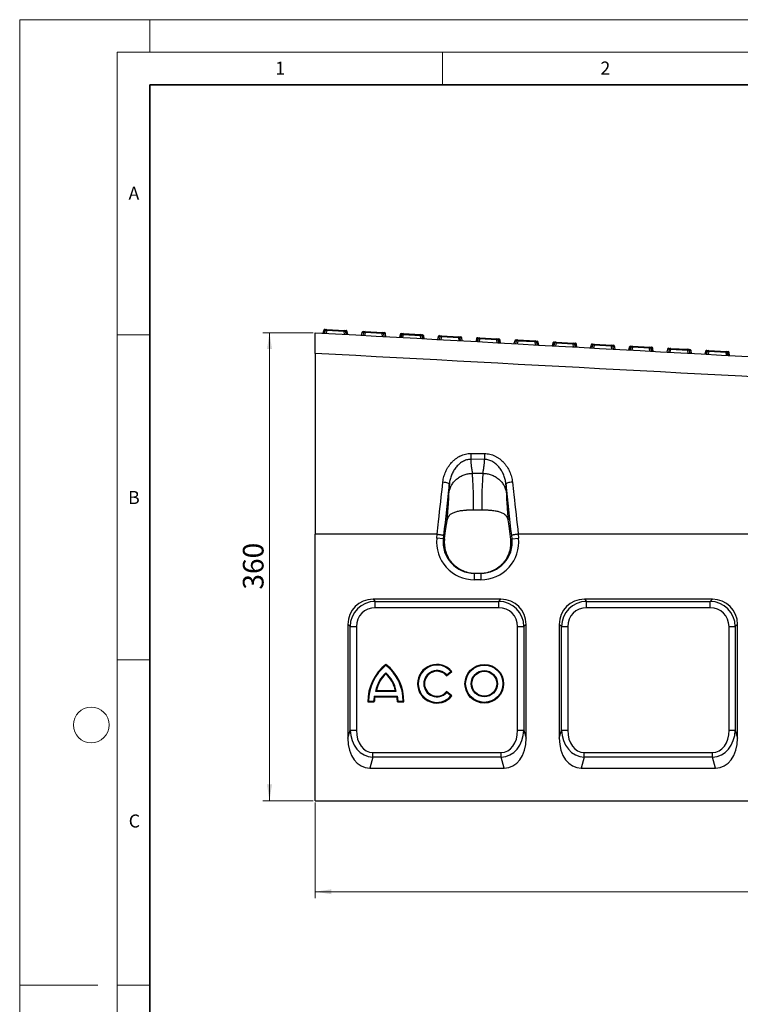
# Model space of a CAD drawing. Units: millimetres. Extents: x 0 to 420, y 0 to 297.
# Drawn here: x 0 to 111, y 146 to 297 of the extents above; entities that cross this region are included whole.
import ezdxf

# ---------------------------------------------------------------- set-up
doc = ezdxf.new("R2010")
doc.units = ezdxf.units.MM
doc.styles.add('SLDTEXTSTYLE0', font='TXT', dxfattribs={"width": 0.605})
doc.dimstyles.new('SLDDIMSTYLE0', dxfattribs={"dimtxt": 3.081982, "dimasz": 2.5, "dimexe": 0, "dimexo": 0.0625, "dimgap": 0.770496, "dimtad": 1, "dimlfac": 5, "dimrnd": 1e-09, "dimzin": 12, "dimdsep": 46, "dimtxsty": 'SLDTEXTSTYLE0', "dimsah": 1, "dimcen": 0.09, "dimadec": 0, "dimazin": 3, "dimtfac": 1, "dimtofl": 0, "dimtmove": 0, "dimatfit": 3, "dimfxl": 1, "dimfrac": 2, "dimtolj": 1, "dimtzin": 12, "dimarcsym": 0})

# ---------------------------------------------------------------- blocks, each defined once
blk = doc.blocks.new('_D')
at = {"color": 7, "linetype": 'Continuous', "lineweight": 0}
for p, q in [((45.4, 176.55), (45.4, 161.85)), ((245.4, 176.55), (245.4, 161.85)), ((45.4, 162.85), (245.4, 162.85))]:
    blk.add_line(p, q, dxfattribs=at)
at = {"color": 7, "linetype": 'Continuous', "lineweight": 18}
for points in [[(45.4, 162.85), (47.9, 162.47), (47.9, 163.22)], [(245.4, 162.85), (242.9, 163.22), (242.9, 162.47)]]:
    blk.add_solid(points, dxfattribs=at)
at = {"color": 7, "linetype": 'Continuous', "lineweight": 18, "insert": (140.7, 166.94), "char_height": 3.175, "attachment_point": 1, "style": 'SLDTEXTSTYLE0'}
blk.add_mtext('1000', dxfattribs=at)
blk = doc.blocks.new('_D_2')
at = {"color": 7, "linetype": 'Continuous', "lineweight": 0}
for p, q in [((45.1, 248.85), (37.4, 248.85)), ((38.4, 176.85), (38.4, 248.85)), ((45.1, 176.85), (37.4, 176.85))]:
    blk.add_line(p, q, dxfattribs=at)
at = {"color": 7, "linetype": 'Continuous', "lineweight": 18}
for points in [[(38.4, 248.85), (38.03, 246.35), (38.78, 246.35)], [(38.4, 176.85), (38.78, 179.35), (38.03, 179.35)]]:
    blk.add_solid(points, dxfattribs=at)
at = {"color": 7, "linetype": 'Continuous', "lineweight": 18, "insert": (34.31, 209.32), "char_height": 3.175, "attachment_point": 1, "rotation": 90, "style": 'SLDTEXTSTYLE0'}
blk.add_mtext('360', dxfattribs=at)

msp = doc.modelspace()

# ---------------------------------------------------------------- linework, layer by layer
at = {"color": 7, "linetype": 'Continuous', "lineweight": 18}
for p, q in [((0, 0), (0, 297)), ((0, 297), (420, 297)), ((20, 292), (20, 297)), ((15, 292), (415, 292)), ((15, 292), (15, 5)), ((65, 292), (65, 287)), ((15, 248.5), (20, 248.5)), ((15, 198.5), (20, 198.5)), ((12, 148.5), (0, 148.5)), ((15, 148.5), (20, 148.5))]:
    msp.add_line(p, q, dxfattribs=at)
at = {"color": 7, "linetype": 'Continuous', "lineweight": 35}
for p, q in [((20, 287), (20, 10)), ((410, 287), (20, 287))]:
    msp.add_line(p, q, dxfattribs=at)
at = {"color": 7, "linetype": 'Continuous', "lineweight": 25}
for p, q in [((46.7371, 249.2141), (46.6217, 248.7792)), ((46.8167, 249.2038), (46.7029, 248.7747)), ((47.0288, 249.1921), (46.8167, 249.2038)), ((46.9284, 248.7623), (47.0288, 249.1921)), ((46.9414, 249.3625), (47.2346, 249.3464)), ((47.2255, 249.1813), (47.1251, 248.7515)), ((47.2255, 249.1813), (47.2346, 249.3464)), ((49.8743, 249.0356), (47.2255, 249.1813)), ((47.2346, 249.3464), (49.8833, 249.2007)), ((49.8743, 249.0356), (49.8833, 249.2007)), ((49.9269, 248.5974), (49.8743, 249.0356)), ((49.8833, 249.2007), (50.1765, 249.1845)), ((50.0709, 249.0248), (50.1236, 248.5865)), ((50.283, 249.0132), (50.0709, 249.0248)), ((50.3491, 248.5741), (50.283, 249.0132)), ((50.4303, 248.5697), (50.3633, 249.0146)), ((52.6083, 248.8912), (52.4929, 248.4562)), ((52.6164, 248.8848), (52.5026, 248.4557)), ((52.9, 248.8692), (52.6164, 248.8848)), ((52.7996, 248.4394), (52.9, 248.8692)), ((52.8125, 249.0396), (53.1057, 249.0234)), ((53.0966, 248.8584), (52.9962, 248.4286)), ((53.0966, 248.8584), (53.1057, 249.0234)), ((55.7454, 248.7127), (53.0966, 248.8584)), ((53.1057, 249.0234), (55.7545, 248.8778)), ((55.7454, 248.7127), (55.7545, 248.8778)), ((55.7981, 248.2745), (55.7454, 248.7127)), ((55.7545, 248.8778), (56.0476, 248.8616)), ((55.9421, 248.7019), (55.9947, 248.2636)), ((56.2256, 248.6863), (55.9421, 248.7019)), ((56.2917, 248.2473), (56.2256, 248.6863)), ((56.3014, 248.2468), (56.2344, 248.6917)), ((58.4794, 248.5682), (58.364, 248.1333)), ((58.559, 248.558), (58.4451, 248.1289)), ((58.7711, 248.5463), (58.559, 248.558)), ((58.6707, 248.1165), (58.7711, 248.5463)), ((58.6837, 248.7167), (58.9768, 248.7005)), ((58.9678, 248.5355), (58.8673, 248.1056)), ((58.9678, 248.5355), (58.9768, 248.7005)), ((61.6165, 248.3898), (58.9678, 248.5355)), ((58.9768, 248.7005), (61.6256, 248.5548)), ((61.6165, 248.3898), (61.6256, 248.5548)), ((61.6256, 248.5548), (61.9188, 248.5387)), ((61.6692, 247.9515), (61.6165, 248.3898)), ((61.8132, 248.379), (61.8658, 247.9407)), ((62.0253, 248.3673), (61.8132, 248.379)), ((62.0914, 247.9283), (62.0253, 248.3673)), ((62.1725, 247.9239), (62.1055, 248.3688)), ((64.3505, 248.2453), (64.2351, 247.8104)), ((64.3587, 248.239), (64.2448, 247.8099)), ((64.6422, 248.2234), (64.3587, 248.239)), ((64.5418, 247.7935), (64.6422, 248.2234)), ((64.5548, 248.3937), (64.848, 248.3776)), ((64.8389, 248.2126), (64.7385, 247.7827)), ((64.8389, 248.2126), (64.848, 248.3776)), ((67.4876, 248.0669), (64.8389, 248.2126)), ((64.848, 248.3776), (67.4967, 248.2319)), ((67.4876, 248.0669), (67.4967, 248.2319)), ((67.5403, 247.6286), (67.4876, 248.0669)), ((67.4967, 248.2319), (67.7899, 248.2158)), ((67.6843, 248.0561), (67.737, 247.6178)), ((67.9678, 248.0405), (67.6843, 248.0561)), ((68.0339, 247.6015), (67.9678, 248.0405)), ((68.0437, 247.6009), (67.9767, 248.0459)), ((70.2216, 247.9224), (70.1062, 247.4875)), ((70.3013, 247.9122), (70.1874, 247.483)), ((70.5133, 247.9005), (70.3013, 247.9122)), ((70.4129, 247.4706), (70.5133, 247.9005)), ((70.4259, 248.0708), (70.7191, 248.0547)), ((70.71, 247.8897), (70.6096, 247.4598)), ((70.71, 247.8897), (70.7191, 248.0547)), ((73.3588, 247.744), (70.71, 247.8897)), ((70.7191, 248.0547), (73.3678, 247.909)), ((73.3588, 247.744), (73.3678, 247.909)), ((73.4114, 247.3057), (73.3588, 247.744)), ((73.3678, 247.909), (73.661, 247.8929)), ((73.5554, 247.7332), (73.6081, 247.2949)), ((73.7675, 247.7215), (73.5554, 247.7332)), ((73.8336, 247.2825), (73.7675, 247.7215)), ((73.9148, 247.278), (73.8478, 247.723)), ((76.0928, 247.5995), (75.9774, 247.1646)), ((76.1009, 247.5932), (75.9871, 247.1641)), ((76.3845, 247.5776), (76.1009, 247.5932)), ((76.2841, 247.1477), (76.3845, 247.5776)), ((76.2971, 247.7479), (76.5902, 247.7318)), ((76.5811, 247.5668), (76.4807, 247.1369)), ((76.5811, 247.5668), (76.5902, 247.7318)), ((79.2299, 247.4211), (76.5811, 247.5668)), ((76.5902, 247.7318), (79.239, 247.5861)), ((79.2299, 247.4211), (79.239, 247.5861)), ((79.2826, 246.9828), (79.2299, 247.4211)), ((79.239, 247.5861), (79.5321, 247.57)), ((79.4266, 247.4103), (79.4792, 246.972)), ((79.7101, 247.3947), (79.4266, 247.4103)), ((79.7762, 246.9557), (79.7101, 247.3947)), ((79.7859, 246.9551), (79.7189, 247.4001)), ((81.9639, 247.2766), (81.8485, 246.8417)), ((82.0435, 247.2663), (81.9297, 246.8372)), ((82.2556, 247.2547), (82.0435, 247.2663)), ((82.1552, 246.8248), (82.2556, 247.2547)), ((82.1682, 247.425), (82.4613, 247.4089)), ((82.4523, 247.2439), (82.3518, 246.814)), ((82.4523, 247.2439), (82.4613, 247.4089)), ((85.101, 247.0982), (82.4523, 247.2439)), ((82.4613, 247.4089), (85.1101, 247.2632)), ((85.101, 247.0982), (85.1101, 247.2632)), ((85.1537, 246.6599), (85.101, 247.0982)), ((85.1101, 247.2632), (85.4033, 247.2471)), ((85.2977, 247.0874), (85.3504, 246.6491)), ((85.5098, 247.0757), (85.2977, 247.0874)), ((85.5759, 246.6367), (85.5098, 247.0757)), ((85.657, 246.6322), (85.59, 247.0772)), ((87.835, 246.9537), (87.7196, 246.5188)), ((87.8432, 246.9474), (87.7293, 246.5182)), ((88.1267, 246.9318), (87.8432, 246.9474)), ((88.0263, 246.5019), (88.1267, 246.9318)), ((88.0393, 247.1021), (88.3325, 247.086)), ((88.3234, 246.9209), (88.223, 246.4911)), ((88.3234, 246.9209), (88.3325, 247.086)), ((90.9722, 246.7753), (88.3234, 246.9209)), ((88.3325, 247.086), (90.9812, 246.9403)), ((90.9722, 246.7753), (90.9812, 246.9403)), ((90.9812, 246.9403), (91.2744, 246.9242)), ((45.4007, 245.6566), (45.4007, 217.8463)), ((91.0248, 246.337), (90.9722, 246.7753)), ((91.1688, 246.7644), (91.2215, 246.3262)), ((91.4524, 246.7489), (91.1688, 246.7644)), ((91.5185, 246.3098), (91.4524, 246.7489)), ((91.5282, 246.3093), (91.4612, 246.7542)), ((93.7061, 246.6308), (93.5907, 246.1959)), ((93.7858, 246.6205), (93.6719, 246.1914)), ((93.9979, 246.6089), (93.7858, 246.6205)), ((93.8974, 246.179), (93.9979, 246.6089)), ((93.9104, 246.7792), (94.2036, 246.7631)), ((94.1945, 246.598), (94.0941, 246.1682)), ((94.1945, 246.598), (94.2036, 246.7631)), ((96.8433, 246.4524), (94.1945, 246.598)), ((94.2036, 246.7631), (96.8524, 246.6174)), ((96.8433, 246.4524), (96.8524, 246.6174)), ((96.8959, 246.0141), (96.8433, 246.4524)), ((96.8524, 246.6174), (97.1455, 246.6013)), ((97.0399, 246.4415), (97.0926, 246.0033)), ((97.252, 246.4299), (97.0399, 246.4415)), ((97.3181, 245.9908), (97.252, 246.4299)), ((97.3993, 245.9864), (97.3323, 246.4313)), ((99.5773, 246.3079), (99.4619, 245.8729)), ((99.5854, 246.3015), (99.4716, 245.8724)), ((99.869, 246.2859), (99.5854, 246.3015)), ((99.7686, 245.8561), (99.869, 246.2859)), ((99.7816, 246.4563), (100.0747, 246.4401)), ((100.0656, 246.2751), (99.9652, 245.8453)), ((100.0656, 246.2751), (100.0747, 246.4401)), ((102.7144, 246.1294), (100.0656, 246.2751)), ((100.0747, 246.4401), (102.7235, 246.2945)), ((102.7144, 246.1294), (102.7235, 246.2945)), ((102.7671, 245.6912), (102.7144, 246.1294)), ((102.7235, 246.2945), (103.0166, 246.2783)), ((102.9111, 246.1186), (102.9637, 245.6803)), ((103.1946, 246.103), (102.9111, 246.1186)), ((103.2607, 245.664), (103.1946, 246.103)), ((103.2704, 245.6635), (103.2034, 246.1084)), ((105.4484, 245.9849), (105.333, 245.55)), ((105.528, 245.9747), (105.4142, 245.5456)), ((105.7401, 245.963), (105.528, 245.9747)), ((105.6397, 245.5332), (105.7401, 245.963)), ((105.6527, 246.1334), (105.9458, 246.1172)), ((105.9368, 245.9522), (105.8364, 245.5223)), ((105.9368, 245.9522), (105.9458, 246.1172)), ((108.5855, 245.8065), (105.9368, 245.9522)), ((105.9458, 246.1172), (108.5946, 245.9716)), ((108.5855, 245.8065), (108.5946, 245.9716)), ((108.6382, 245.3682), (108.5855, 245.8065)), ((108.5946, 245.9716), (108.8878, 245.9554)), ((108.7822, 245.7957), (108.8349, 245.3574)), ((108.9943, 245.784), (108.7822, 245.7957)), ((109.0604, 245.345), (108.9943, 245.784)), ((109.1415, 245.3406), (109.0746, 245.7855)), ((69.3587, 230.2638), (71.4536, 230.2566)), ((71.449, 229.3589), (69.3556, 229.3677)), ((71.2337, 227.1948), (69.5678, 227.1948)), ((71.1203, 221.5489), (69.6814, 221.5513)), ((64.1622, 217.8463), (45.4007, 217.8463)), ((45.4007, 176.8463), (45.4007, 217.8463)), ((64.1179, 217.2522), (64.1802, 217.8453)), ((65.1118, 217.1477), (64.1179, 217.2522)), ((65.1654, 217.6573), (65.1118, 217.1477)), ((65.1118, 217.1477), (65.3127, 217.1477)), ((75.4876, 217.1477), (75.6896, 217.1477)), ((75.6896, 217.1477), (75.6363, 217.655)), ((75.6896, 217.1477), (76.6836, 217.2522)), ((76.6212, 217.8453), (76.6836, 217.2522)), ((114.1601, 217.8463), (76.6398, 217.8463)), ((69.6554, 211.8614), (71.1508, 211.8618)), ((69.8897, 211.8463), (69.8897, 210.8463)), ((69.8897, 211.8463), (70.9117, 211.8463)), ((70.9117, 210.8463), (69.8897, 210.8463)), ((70.9117, 211.8463), (70.9117, 210.8463)), ((73.987, 207.8463), (54.3144, 207.8463)), ((54.3144, 207.8463), (54.6517, 207.509)), ((73.6497, 207.509), (73.987, 207.8463)), ((106.487, 207.8463), (86.8144, 207.8463)), ((86.8144, 207.8463), (87.1517, 207.509)), ((106.1497, 207.509), (106.487, 207.8463)), ((54.6517, 207.509), (73.6497, 207.509)), ((54.6517, 206.5431), (54.6517, 207.509)), ((73.6497, 206.5431), (54.6517, 206.5431)), ((73.6497, 206.5431), (73.6497, 207.509)), ((87.1517, 207.509), (106.1497, 207.509)), ((87.1517, 206.5431), (87.1517, 207.509)), ((106.1497, 206.5431), (87.1517, 206.5431)), ((106.1497, 206.5431), (106.1497, 207.509)), ((50.4507, 203.9826), (50.4507, 186.4679)), ((50.788, 203.6453), (50.4507, 203.9826)), ((50.788, 187.7267), (50.788, 203.6453)), ((50.788, 203.6453), (51.754, 203.6453)), ((51.754, 203.6453), (51.754, 187.7267)), ((76.5475, 203.6453), (77.5134, 203.6453)), ((76.5475, 187.7267), (76.5475, 203.6453)), ((77.8507, 203.9826), (77.5134, 203.6453)), ((77.5134, 203.6453), (77.5134, 187.7267)), ((77.8507, 186.4679), (77.8507, 203.9826)), ((82.9507, 203.9826), (82.9507, 186.4679)), ((83.288, 203.6453), (82.9507, 203.9826)), ((83.288, 187.7267), (83.288, 203.6453)), ((83.288, 203.6453), (84.254, 203.6453)), ((84.254, 203.6453), (84.254, 187.7267)), ((109.0475, 187.7267), (109.0475, 203.6453)), ((109.0475, 203.6453), (110.0134, 203.6453)), ((110.3507, 203.9826), (110.0134, 203.6453)), ((110.0134, 203.6453), (110.0134, 187.7267)), ((110.3507, 186.4679), (110.3507, 203.9826)), ((65.627, 196.0499), (66.4527, 196.7185)), ((65.6407, 196.1988), (66.3004, 196.7331)), ((54.5077, 192.9135), (58.0828, 192.9135)), ((54.5952, 192.8063), (57.9952, 192.8063)), ((54.7206, 193.7191), (57.8699, 193.7191)), ((54.8502, 193.8263), (57.7402, 193.8263)), ((66.4527, 192.9741), (65.627, 193.6427)), ((66.3004, 192.9595), (65.6407, 193.4938)), ((53.5327, 192.0413), (54.5102, 192.0413)), ((53.6386, 192.1485), (54.4073, 192.1485)), ((58.0802, 192.0413), (59.0577, 192.0413)), ((58.1832, 192.1485), (58.9518, 192.1485)), ((50.4507, 186.4679), (50.788, 187.7267)), ((50.788, 187.7267), (51.754, 187.7267)), ((76.5475, 187.7267), (77.5134, 187.7267)), ((77.5134, 187.7267), (77.8507, 186.4679)), ((82.9507, 186.4679), (83.288, 187.7267)), ((83.288, 187.7267), (84.254, 187.7267)), ((109.0475, 187.7267), (110.0134, 187.7267)), ((110.0134, 187.7267), (110.3507, 186.4679)), ((54.2914, 183.5534), (53.834, 181.8463)), ((54.2914, 183.5534), (54.2914, 184.2605)), ((54.2914, 184.2605), (74.0101, 184.2605)), ((74.0101, 183.5534), (54.2914, 183.5534)), ((74.0101, 183.5534), (74.0101, 184.2605)), ((74.4675, 181.8463), (74.0101, 183.5534)), ((86.7914, 183.5534), (86.334, 181.8463)), ((86.7914, 183.5534), (86.7914, 184.2605)), ((86.7914, 184.2605), (106.5101, 184.2605)), ((106.5101, 183.5534), (86.7914, 183.5534)), ((106.5101, 183.5534), (106.5101, 184.2605)), ((106.9675, 181.8463), (106.5101, 183.5534)), ((53.834, 181.8463), (74.4675, 181.8463)), ((86.334, 181.8463), (106.9675, 181.8463)), ((45.4007, 176.8463), (245.4007, 176.8463))]:
    msp.add_line(p, q, dxfattribs=at)
at = {"color": 7, "linetype": 'Continuous', "lineweight": 25, "flags": 128}
for points in [[(46.8167, 249.2038), (46.8239, 249.2371), (46.8343, 249.2682), (46.8476, 249.2961), (46.8634, 249.3199), (46.8813, 249.3389), (46.9006, 249.3526), (46.9209, 249.3606), (46.9414, 249.3625)], [(50.283, 249.0132), (50.2796, 249.0471), (50.2727, 249.0791), (50.2625, 249.1083), (50.2494, 249.1337), (50.2337, 249.1546), (50.216, 249.1703), (50.1967, 249.1804), (50.1765, 249.1845)], [(52.6164, 248.8848), (52.6101, 248.8886), (52.6082, 248.8911), (52.6083, 248.8912)], [(56.2344, 248.6917), (56.2344, 248.6917), (56.2323, 248.6893), (56.2256, 248.6863)], [(58.559, 248.558), (58.5661, 248.5913), (58.5765, 248.6224), (58.5898, 248.6503), (58.6057, 248.6741), (58.6235, 248.6931), (58.6429, 248.7068), (58.6631, 248.7147), (58.6837, 248.7167)], [(62.0253, 248.3673), (62.0218, 248.4013), (62.0149, 248.4333), (62.0047, 248.4624), (61.9916, 248.4879), (61.976, 248.5087), (61.9582, 248.5245), (61.939, 248.5346), (61.9188, 248.5387)], [(64.3587, 248.239), (64.3523, 248.2427), (64.3505, 248.2453), (64.3505, 248.2453)], [(67.9767, 248.0459), (67.9767, 248.0459), (67.9746, 248.0435), (67.9678, 248.0405)], [(70.3013, 247.9122), (70.3084, 247.9455), (70.3188, 247.9766), (70.3321, 248.0044), (70.3479, 248.0283), (70.3658, 248.0473), (70.3851, 248.061), (70.4054, 248.0689), (70.4259, 248.0708)], [(73.7675, 247.7215), (73.7641, 247.7554), (73.7572, 247.7875), (73.747, 247.8166), (73.7339, 247.842), (73.7182, 247.8629), (73.7005, 247.8786), (73.6812, 247.8887), (73.661, 247.8929)], [(76.1009, 247.5932), (76.0946, 247.5969), (76.0928, 247.5995), (76.0928, 247.5995)], [(79.7189, 247.4001), (79.7189, 247.4), (79.7168, 247.3977), (79.7101, 247.3947)], [(82.0435, 247.2663), (82.0507, 247.2997), (82.061, 247.3307), (82.0743, 247.3586), (82.0902, 247.3824), (82.108, 247.4015), (82.1274, 247.4152), (82.1476, 247.4231), (82.1682, 247.425)], [(85.5098, 247.0757), (85.5063, 247.1096), (85.4994, 247.1416), (85.4893, 247.1708), (85.4761, 247.1962), (85.4605, 247.2171), (85.4427, 247.2328), (85.4235, 247.2429), (85.4033, 247.2471)], [(87.8432, 246.9474), (87.8368, 246.9511), (87.835, 246.9537), (87.835, 246.9537)], [(91.4612, 246.7542), (91.4612, 246.7542), (91.4591, 246.7519), (91.4524, 246.7489)], [(93.7858, 246.6205), (93.7929, 246.6538), (93.8033, 246.6849), (93.8166, 246.7128), (93.8324, 246.7366), (93.8503, 246.7557), (93.8696, 246.7693), (93.8899, 246.7773), (93.9104, 246.7792)], [(97.252, 246.4299), (97.2486, 246.4638), (97.2417, 246.4958), (97.2315, 246.525), (97.2184, 246.5504), (97.2027, 246.5713), (97.185, 246.587), (97.1657, 246.5971), (97.1455, 246.6013)], [(99.5854, 246.3015), (99.5791, 246.3053), (99.5773, 246.3078), (99.5773, 246.3079)], [(103.2034, 246.1084), (103.2034, 246.1084), (103.2013, 246.106), (103.1946, 246.103)], [(105.528, 245.9747), (105.5352, 246.008), (105.5455, 246.0391), (105.5588, 246.067), (105.5747, 246.0908), (105.5925, 246.1098), (105.6119, 246.1235), (105.6321, 246.1314), (105.6527, 246.1334)], [(108.9943, 245.784), (108.9908, 245.818), (108.9839, 245.85), (108.9738, 245.8791), (108.9606, 245.9046), (108.945, 245.9254), (108.9273, 245.9412), (108.908, 245.9513), (108.8878, 245.9554)]]:
    msp.add_lwpolyline(points, dxfattribs=at)
at = {"color": 7, "linetype": 'Continuous', "lineweight": 25}
for radius in [2.975, 2.8678, 2.0197, 1.9125]:
    msp.add_circle((71.4252, 194.8463), radius, dxfattribs=at)
at = {"color": 7, "linetype": 'Continuous', "lineweight": 18}
msp.add_circle((11, 188.5), 2.75, dxfattribs=at)
at = {"color": 7, "linetype": 'Continuous', "lineweight": 25}
for centre, radius, start, end in [((46.9304, 249.1628), 0.2, 86.851904, 165.141205), ((46.7492, 248.9934), 0.221, 72.197523, 93.128033), ((47.2236, 249.1467), 0.2, 86.851904, 166.851904), ((47.111, 248.8934), 0.3099, 68.320717, 105.383091), ((49.9565, 248.7369), 0.3099, 68.320717, 105.383091), ((49.8724, 249.001), 0.2, 6.851904, 86.851904), ((50.1655, 248.9848), 0.2, 8.562603, 86.851904), ((50.3271, 248.7966), 0.221, 80.575775, 101.506285), ((52.8016, 248.8399), 0.2, 86.851904, 165.141205), ((52.8058, 248.8465), 0.1932, 87.999094, 168.547446), ((53.0947, 248.8237), 0.2, 86.851904, 166.851904), ((52.9822, 248.5705), 0.3099, 68.320717, 105.383091), ((55.8276, 248.414), 0.3099, 68.320717, 105.383091), ((55.7435, 248.6781), 0.2, 6.851904, 86.851904), ((56.0366, 248.6619), 0.2, 8.562603, 86.851904), ((56.0332, 248.669), 0.1932, 5.156362, 85.704714), ((58.6727, 248.517), 0.2, 86.851904, 165.141205), ((58.4914, 248.3476), 0.221, 72.197523, 93.128033), ((58.9658, 248.5008), 0.2, 86.851904, 166.851904), ((58.8533, 248.2476), 0.3099, 68.320717, 105.383091), ((61.6146, 248.3551), 0.2, 6.851904, 86.851904), ((61.9078, 248.339), 0.2, 8.562603, 86.851904), ((61.6987, 248.0911), 0.3099, 68.320717, 105.383091), ((62.0694, 248.1508), 0.221, 80.575775, 101.506285), ((64.5438, 248.194), 0.2, 86.851904, 165.141205), ((64.5481, 248.2006), 0.1932, 87.999094, 168.547446), ((64.837, 248.1779), 0.2, 86.851904, 166.851904), ((64.7244, 247.9247), 0.3099, 68.320717, 105.383091), ((67.5698, 247.7682), 0.3099, 68.320717, 105.383091), ((67.4857, 248.0322), 0.2, 6.851904, 86.851904), ((67.7789, 248.0161), 0.2, 8.562603, 86.851904), ((67.7754, 248.0231), 0.1932, 5.156362, 85.704714), ((70.4149, 247.8711), 0.2, 86.851904, 165.141205), ((70.2337, 247.7018), 0.221, 72.197523, 93.128033), ((70.7081, 247.855), 0.2, 86.851904, 166.851904), ((70.5955, 247.6017), 0.3099, 68.320717, 105.383091), ((73.441, 247.4452), 0.3099, 68.320717, 105.383091), ((73.3569, 247.7093), 0.2, 6.851904, 86.851904), ((73.65, 247.6932), 0.2, 8.562603, 86.851904), ((73.8116, 247.505), 0.221, 80.575775, 101.506285), ((76.2861, 247.5482), 0.2, 86.851904, 165.141205), ((76.2903, 247.5548), 0.1932, 87.999094, 168.547446), ((76.5792, 247.5321), 0.2, 86.851904, 166.851904), ((76.4667, 247.2788), 0.3099, 68.320717, 105.383091), ((79.3121, 247.1223), 0.3099, 68.320717, 105.383091), ((79.228, 247.3864), 0.2, 6.851904, 86.851904), ((79.5212, 247.3703), 0.2, 8.562603, 86.851904), ((79.5177, 247.3773), 0.1932, 5.156362, 85.704714), ((82.1572, 247.2253), 0.2, 86.851904, 165.141205), ((81.9759, 247.0559), 0.221, 72.197523, 93.128033), ((82.4504, 247.2092), 0.2, 86.851904, 166.851904), ((82.3378, 246.9559), 0.3099, 68.320717, 105.383091), ((85.1832, 246.7994), 0.3099, 68.320717, 105.383091), ((85.0991, 247.0635), 0.2, 6.851904, 86.851904), ((85.3923, 247.0474), 0.2, 8.562603, 86.851904), ((85.5539, 246.8591), 0.221, 80.575775, 101.506285), ((88.0283, 246.9024), 0.2, 86.851904, 165.141205), ((88.0326, 246.909), 0.1932, 87.999094, 168.547446), ((88.3215, 246.8863), 0.2, 86.851904, 166.851904), ((88.2089, 246.633), 0.3099, 68.320717, 105.383091), ((90.9702, 246.7406), 0.2, 6.851904, 86.851904), ((91.2634, 246.7245), 0.2, 8.562603, 86.851904), ((91.2599, 246.7315), 0.1932, 5.156362, 85.704714), ((91.0544, 246.4765), 0.3099, 68.320717, 105.383091), ((93.8994, 246.5795), 0.2, 86.851904, 165.141205), ((93.7182, 246.4101), 0.221, 72.197523, 93.128033), ((94.1926, 246.5634), 0.2, 86.851904, 166.851904), ((94.08, 246.3101), 0.3099, 68.320717, 105.383091), ((96.9255, 246.1536), 0.3099, 68.320717, 105.383091), ((96.8414, 246.4177), 0.2, 6.851904, 86.851904), ((97.1345, 246.4016), 0.2, 8.562603, 86.851904), ((97.2961, 246.2133), 0.221, 80.575775, 101.506285), ((99.7706, 246.2566), 0.2, 86.851904, 165.141205), ((99.7748, 246.2632), 0.1932, 87.999094, 168.547446), ((100.0637, 246.2404), 0.2, 86.851904, 166.851904), ((99.9512, 245.9872), 0.3099, 68.320717, 105.383091), ((102.7966, 245.8307), 0.3099, 68.320717, 105.383091), ((102.7125, 246.0948), 0.2, 6.851904, 86.851904), ((103.0057, 246.0786), 0.2, 8.562603, 86.851904), ((103.0022, 246.0857), 0.1932, 5.156362, 85.704714), ((105.6417, 245.9337), 0.2, 86.851904, 165.141205), ((105.4604, 245.7643), 0.221, 72.197523, 93.128033), ((105.9349, 245.9175), 0.2, 86.851904, 166.851904), ((105.8223, 245.6643), 0.3099, 68.320717, 105.383091), ((108.6677, 245.5078), 0.3099, 68.320717, 105.383091), ((108.5836, 245.7719), 0.2, 6.851904, 86.851904), ((108.8768, 245.7557), 0.2, 8.562603, 86.851904), ((109.0384, 245.5675), 0.221, 80.575775, 101.506285), ((60.6714, 192.1796), 7.14, 127.800042, 181.109846), ((60.6714, 192.1796), 7.0328, 128.480504, 180.253506), ((51.9191, 192.1796), 7.14, 358.890154, 52.199958), ((51.9191, 192.1796), 7.0328, 359.746494, 51.519496), ((64.1407, 194.8463), 2.975, 39, 321), ((64.1407, 194.8463), 2.8678, 41.141827, 318.858173), ((59.5129, 192.8686), 4.8672, 131.383163, 169.935499), ((59.5129, 192.8686), 4.76, 132.530068, 168.392368), ((53.0776, 192.8686), 4.8672, 10.064501, 48.616837), ((53.0776, 192.8686), 4.76, 11.607632, 47.469932), ((64.1407, 194.8463), 2.0197, 42.041982, 317.958018), ((64.1407, 194.8463), 1.9125, 39, 321), ((59.2681, 191.8999), 4.8672, 167.97991, 177.072089), ((59.2681, 191.8999), 4.76, 169.022288, 178.297329), ((53.3223, 191.8999), 4.76, 1.702671, 10.977712), ((53.3223, 191.8999), 4.8672, 2.927911, 12.02009)]:
    msp.add_arc(centre, radius, start, end, dxfattribs=at)
for centre, major_axis, ratio, start_param, end_param in [((69.8897, 216.6463), (-5.8036, 0), 0.9993841, 6.17852958, 7.85398163), ((69.8897, 216.6463), (4.8042, 0), 0.99912778, 3.03693692, 4.71238898), ((70.9117, 216.6463), (5.8036, 0), 0.9993841, 4.71238898, 6.38784104), ((70.9117, 216.6463), (4.8042, 0), 0.99912778, 4.71238898, 6.38784104), ((71.9566, 216.6463), (4.536, 3.7106), 0.67127384, 3.74938468, 3.82876728), ((68.8448, 216.6463), (4.536, -3.7106), 0.67127384, 5.59601068, 5.67641801), ((54.5918, 203.7052), (3.0247, -3.0247), 0.93511313, 2.38971324, 3.89347207), ((73.7096, 203.7052), (-3.0247, -3.0247), 0.93511313, 2.38971324, 3.89347207), ((87.0918, 203.7052), (3.0247, -3.0247), 0.93511313, 2.38971324, 3.89347207), ((106.2096, 203.7052), (-3.0247, -3.0247), 0.93511313, 2.38971324, 3.89347207), ((54.8598, 203.4373), (2.9297, -2.9297), 0.96541844, 2.38971324, 3.89347207), ((54.8598, 203.4373), (2.2685, -2.2685), 0.93511313, 2.38971324, 3.89347207), ((73.4417, 203.4373), (2.9297, 2.9297), 0.96541844, 5.53130589, 7.03506472), ((73.4417, 203.4373), (-2.2685, -2.2685), 0.93511313, 2.38971324, 3.89347207), ((87.3598, 203.4373), (2.9297, -2.9297), 0.96541844, 2.38971324, 3.89347207), ((87.3598, 203.4373), (2.2685, -2.2685), 0.93511313, 2.38971324, 3.89347207), ((105.9417, 203.4373), (2.9297, 2.9297), 0.96541844, 5.53130589, 7.03506472), ((105.9417, 203.4373), (-2.2685, -2.2685), 0.93511313, 2.38971324, 3.89347207), ((54.5918, 187.5032), (1.4901, 5.5613), 0.69474659, 1.93889641, 3.32564269), ((54.8598, 188.5032), (1.2974, 4.8421), 0.79794643, 1.93889641, 3.32564269), ((54.8598, 188.5032), (1.1176, 4.171), 0.69474659, 1.93889641, 3.32564269), ((73.4417, 188.5032), (-1.2974, 4.8421), 0.79794643, 2.95754261, 4.3442889), ((73.4417, 188.5032), (-1.1176, 4.171), 0.69474659, 2.95754261, 4.3442889), ((73.7096, 187.5032), (-1.4901, 5.5613), 0.69474659, 2.95754261, 4.3442889), ((87.0918, 187.5032), (1.4901, 5.5613), 0.69474659, 1.93889641, 3.32564269), ((87.3598, 188.5032), (1.2974, 4.8421), 0.79794643, 1.93889641, 3.32564269), ((87.3598, 188.5032), (1.1176, 4.171), 0.69474659, 1.93889641, 3.32564269), ((105.9417, 188.5032), (-1.2974, 4.8421), 0.79794643, 2.95754261, 4.3442889), ((105.9417, 188.5032), (-1.1176, 4.171), 0.69474659, 2.95754261, 4.3442889), ((106.2096, 187.5032), (-1.4901, 5.5613), 0.69474659, 2.95754261, 4.3442889)]:
    msp.add_ellipse(centre, major_axis=major_axis, ratio=ratio, start_param=start_param, end_param=end_param, dxfattribs=at)
for points, knots in [([(45.4007, 248.8463), (78.7341, 247.013), (112.0674, 245.1796), (178.7341, 241.513), (212.0674, 239.6796), (245.4007, 237.8463)], [0, 0, 0, 0, 0.5, 0.5, 1, 1, 1, 1]), ([(45.4007, 245.6566), (45.4007, 245.8788), (45.4007, 246.0945), (45.4007, 246.4086), (45.4007, 246.5118), (45.4007, 246.7149), (45.4007, 246.8152), (45.4007, 247.1087), (45.4007, 247.2919), (45.4007, 247.5489), (45.4007, 247.6316), (45.4007, 247.7908), (45.4007, 247.8677), (45.4007, 248.0857), (45.4007, 248.2142), (45.4007, 248.3825), (45.4007, 248.4345), (45.4007, 248.53), (45.4007, 248.5738), (45.4007, 248.6898), (45.4007, 248.7478), (45.4007, 248.8065), (45.4007, 248.8214), (45.4007, 248.8413), (45.4007, 248.8463), (45.4007, 248.8463)], [0, 0, 0, 0, 0.125, 0.125, 0.1875, 0.1875, 0.25, 0.25, 0.375, 0.375, 0.4375, 0.4375, 0.5, 0.5, 0.625, 0.625, 0.6875, 0.6875, 0.75, 0.75, 0.875, 0.875, 0.9375, 0.9375, 1, 1, 1, 1]), ([(245.4007, 235.0332), (212.0658, 236.7728), (178.7319, 238.5343), (112.0655, 242.0803), (78.7329, 243.8651), (45.4007, 245.6566)], [0, 0, 0, 0, 0.5, 0.5, 1, 1, 1, 1]), ([(65.0583, 225.8859), (65.0892, 226.1637), (65.1412, 226.4355), (65.2851, 226.968), (65.377, 227.2286), (65.546, 227.6107), (65.6078, 227.7369), (65.7401, 227.9821), (65.8106, 228.1014), (66.0359, 228.4499), (66.2039, 228.6694), (66.485, 228.9779), (66.5837, 229.0773), (66.7913, 229.2681), (66.8987, 229.3581), (67.2322, 229.6119), (67.4693, 229.7596), (67.7867, 229.9135), (67.8514, 229.9428), (67.9818, 229.9976), (68.0475, 230.0232), (68.2461, 230.0943), (68.3805, 230.1342), (68.6536, 230.1987), (68.7922, 230.2233), (69.0738, 230.2562), (69.2163, 230.2643), (69.3587, 230.2638)], [0, 0, 0, 0, 0.125, 0.125, 0.25, 0.25, 0.3125, 0.3125, 0.375, 0.375, 0.5, 0.5, 0.5625, 0.5625, 0.625, 0.625, 0.75, 0.75, 0.78125, 0.78125, 0.8125, 0.8125, 0.875, 0.875, 0.9375, 0.9375, 1, 1, 1, 1]), ([(69.3594, 230.2638), (69.3589, 230.1023), (69.3583, 229.9339), (69.3567, 229.6228), (69.3558, 229.4804), (69.3549, 229.3677)], [0, 0, 0, 0, 0.5, 0.5, 1, 1, 1, 1]), ([(71.4536, 230.2566), (71.4531, 230.0948), (71.4524, 229.926), (71.4508, 229.6143), (71.4499, 229.4717), (71.449, 229.3589)], [0, 0, 0, 0, 0.5, 0.5, 1, 1, 1, 1]), ([(71.4536, 230.2566), (71.7374, 230.2557), (72.0152, 230.2211), (72.4235, 230.1231), (72.5584, 230.0826), (72.8245, 229.9865), (72.9539, 229.9316), (73.2059, 229.8089), (73.3285, 229.7412), (73.5673, 229.5935), (73.6838, 229.5132), (74.0182, 229.2584), (74.223, 229.0697), (74.5053, 228.761), (74.5956, 228.6534), (74.7662, 228.4318), (74.8464, 228.3181), (75.0725, 227.969), (75.2041, 227.7254), (75.3733, 227.3443), (75.4252, 227.2142), (75.518, 226.9522), (75.5593, 226.82), (75.6676, 226.4195), (75.7194, 226.1476), (75.7501, 225.8705)], [0, 0, 0, 0, 0.125, 0.125, 0.1875, 0.1875, 0.25, 0.25, 0.3125, 0.3125, 0.375, 0.375, 0.5, 0.5, 0.5625, 0.5625, 0.625, 0.625, 0.75, 0.75, 0.8125, 0.8125, 0.875, 0.875, 1, 1, 1, 1]), ([(69.3542, 229.3677), (69.2394, 229.3677), (69.124, 229.359), (68.8981, 229.3254), (68.7875, 229.3008), (68.5708, 229.2373), (68.4646, 229.1985), (68.2563, 229.1075), (68.1536, 229.055), (67.8589, 228.8829), (67.6776, 228.748), (67.4246, 228.521), (67.3431, 228.4408), (67.1876, 228.2738), (67.1139, 228.1876), (66.9043, 227.9214), (66.7794, 227.7342), (66.6122, 227.4401), (66.5598, 227.3399), (66.4616, 227.135), (66.4159, 227.0302), (66.2904, 226.714), (66.2217, 226.4992), (66.1403, 226.1712), (66.1169, 226.0609), (66.0872, 225.894), (66.0783, 225.8381), (66.0623, 225.7258), (66.0553, 225.6698), (66.0492, 225.6128)], [0, 0, 0, 0, 0.0625, 0.0625, 0.125, 0.125, 0.1875, 0.1875, 0.25, 0.25, 0.375, 0.375, 0.4375, 0.4375, 0.5, 0.5, 0.625, 0.625, 0.6875, 0.6875, 0.75, 0.75, 0.875, 0.875, 0.9375, 0.9375, 0.96875, 0.96875, 1, 1, 1, 1]), ([(69.3556, 229.3677), (69.3546, 229.3383), (69.3528, 229.2794), (69.3518, 229.1927), (69.3521, 229.1072), (69.3537, 229.0231), (69.3585, 228.8942), (69.3709, 228.713), (69.3949, 228.4765), (69.4235, 228.2623), (69.4517, 228.0777), (69.4767, 227.9277), (69.5009, 227.7854), (69.5218, 227.6558), (69.5392, 227.54), (69.5522, 227.4386), (69.5614, 227.348), (69.567, 227.267), (69.5675, 227.2184), (69.5678, 227.1948)], [0, 0, 0, 0, 0.03064138, 0.06124956, 0.09182809, 0.12238052, 0.1529104, 0.23444922, 0.328741, 0.43580974, 0.50652442, 0.57725325, 0.64790138, 0.71848399, 0.78128808, 0.84083153, 0.89712364, 0.95017541, 1, 1, 1, 1]), ([(71.2337, 227.1948), (71.2337, 227.2076), (71.2338, 227.2336), (71.2355, 227.2749), (71.2382, 227.319), (71.2422, 227.3661), (71.2474, 227.4163), (71.2537, 227.4697), (71.2613, 227.5266), (71.2701, 227.5871), (71.2826, 227.6677), (71.3013, 227.7791), (71.3295, 227.9438), (71.355, 228.1003), (71.3842, 228.2863), (71.4089, 228.4725), (71.4331, 228.7083), (71.4478, 228.9257), (71.4533, 229.1287), (71.4521, 229.272), (71.4494, 229.3484), (71.449, 229.3589)], [0, 0, 0, 0, 0.02727646, 0.05555388, 0.0848349, 0.11512192, 0.14641708, 0.17872234, 0.21203948, 0.24637011, 0.28171571, 0.34524973, 0.42305399, 0.5285222, 0.56460243, 0.67163656, 0.76599264, 0.84769629, 0.92028124, 0.98907652, 1, 1, 1, 1]), ([(74.7532, 225.594), (74.7472, 225.6501), (74.7401, 225.7068), (74.7241, 225.8191), (74.7151, 225.8749), (74.6854, 226.042), (74.6618, 226.1524), (74.6071, 226.3717), (74.5761, 226.4805), (74.5065, 226.6963), (74.4678, 226.8036), (74.3416, 227.1198), (74.2437, 227.3234), (74.0756, 227.6176), (74.016, 227.7138), (73.8893, 227.9022), (73.8219, 227.9946), (73.6107, 228.2614), (73.4569, 228.4271), (73.2037, 228.6542), (73.1151, 228.7267), (72.932, 228.8616), (72.8376, 228.9241), (72.6428, 229.0385), (72.5424, 229.0904), (72.3347, 229.1823), (72.2269, 229.2224), (72.0097, 229.2875), (71.8996, 229.3127), (71.7324, 229.339), (71.6763, 229.3459), (71.5915, 229.3531), (71.5631, 229.355), (71.5062, 229.3577), (71.4773, 229.3586), (71.449, 229.3589)], [0, 0, 0, 0, 0.03125, 0.03125, 0.0625, 0.0625, 0.125, 0.125, 0.1875, 0.1875, 0.25, 0.25, 0.375, 0.375, 0.4375, 0.4375, 0.5, 0.5, 0.625, 0.625, 0.6875, 0.6875, 0.75, 0.75, 0.8125, 0.8125, 0.875, 0.875, 0.9375, 0.9375, 0.96875, 0.96875, 0.984375, 0.984375, 1, 1, 1, 1]), ([(64.1622, 217.8463), (64.235, 218.4996), (64.3078, 219.1528), (64.3806, 219.8061), (64.6065, 221.8328), (64.8324, 223.8594), (65.0583, 225.8859)], [0, 0, 0, 0, 0.01, 0.01, 0.01, 0.0410249679, 0.0410249679, 0.0410249679, 0.0410249679]), ([(65.0582, 225.8857), (65.1867, 225.8718), (65.3151, 225.8536), (65.5527, 225.8113), (65.6619, 225.7873), (65.8448, 225.7369), (65.9186, 225.7106), (66.0197, 225.6596), (66.0471, 225.6349), (66.0492, 225.6129)], [0, 0, 0, 0, 0.25, 0.25, 0.5, 0.5, 0.75, 0.75, 1, 1, 1, 1]), ([(65.9897, 224.174), (66.0117, 224.3617), (66.0511, 224.5537), (66.1691, 224.9378), (66.2478, 225.1298), (66.4454, 225.5033), (66.5644, 225.6847), (66.8395, 226.026), (66.9956, 226.1858), (67.3373, 226.4743), (67.5229, 226.603), (67.9128, 226.8231), (68.1171, 226.9146), (68.5324, 227.0586), (68.7434, 227.1111), (69.161, 227.1792), (69.3676, 227.1949), (69.5678, 227.1948)], [0, 0, 0, 0, 0.125, 0.125, 0.25, 0.25, 0.375, 0.375, 0.5, 0.5, 0.625, 0.625, 0.75, 0.75, 0.875, 0.875, 1, 1, 1, 1]), ([(69.5678, 227.1948), (69.5677, 227.1767), (69.5677, 227.14), (69.5683, 227.0817), (69.5694, 227.0196), (69.571, 226.9537), (69.5732, 226.8835), (69.5758, 226.8091), (69.5789, 226.7303), (69.5826, 226.6468), (69.5868, 226.5584), (69.5915, 226.4651), (69.5967, 226.3666), (69.6049, 226.218), (69.6181, 225.9901), (69.6375, 225.6543), (69.6564, 225.3076), (69.675, 224.9382), (69.6904, 224.5767), (69.7042, 224.1669), (69.7138, 223.7761), (69.7188, 223.4312), (69.7201, 223.1279), (69.7192, 222.859), (69.7161, 222.592), (69.7108, 222.3276), (69.7033, 222.0661), (69.6938, 221.8084), (69.6855, 221.6361), (69.6814, 221.5513)], [0, 0, 0, 0, 0.01784432, 0.036221, 0.05513019, 0.07457205, 0.09454671, 0.1150543, 0.13609493, 0.15766872, 0.17977576, 0.20241615, 0.22558997, 0.2492973, 0.30415116, 0.37424471, 0.45334865, 0.49937532, 0.57065655, 0.63618568, 0.69596423, 0.74999427, 0.78872214, 0.82644294, 0.86315822, 0.89886965, 0.93357907, 0.96728846, 1, 1, 1, 1]), ([(71.1203, 221.5489), (71.1181, 221.5943), (71.1136, 221.6858), (71.1076, 221.8231), (71.1023, 221.9615), (71.0976, 222.1011), (71.0935, 222.2418), (71.09, 222.3834), (71.0872, 222.5259), (71.085, 222.6691), (71.0834, 222.8131), (71.0825, 222.9577), (71.0822, 223.1028), (71.0825, 223.2483), (71.0839, 223.4698), (71.0883, 223.7747), (71.0978, 224.1656), (71.1116, 224.5756), (71.1269, 224.9371), (71.1455, 225.3067), (71.1643, 225.6535), (71.1836, 225.9896), (71.1982, 226.2431), (71.2087, 226.4367), (71.2167, 226.5962), (71.2231, 226.7412), (71.2281, 226.8726), (71.2315, 226.9912), (71.2336, 227.0985), (71.2337, 227.1632), (71.2337, 227.1948)], [0, 0, 0, 0, 0.01746482, 0.03522299, 0.05327485, 0.07162076, 0.09026103, 0.10919598, 0.12842591, 0.14795109, 0.1677718, 0.18788829, 0.20830082, 0.22900961, 0.2500149, 0.30403226, 0.3638062, 0.42933878, 0.50063149, 0.5465723, 0.62576043, 0.69582787, 0.75070691, 0.79101557, 0.82975829, 0.86693549, 0.90254767, 0.93659538, 0.96907924, 1, 1, 1, 1]), ([(71.2337, 227.1948), (71.4338, 227.1949), (71.6404, 227.1792), (72.0581, 227.1111), (72.269, 227.0586), (72.6843, 226.9146), (72.8886, 226.8231), (73.2786, 226.603), (73.4642, 226.4743), (73.8059, 226.1858), (73.962, 226.026), (74.2371, 225.6847), (74.3561, 225.5033), (74.5537, 225.1298), (74.6323, 224.9378), (74.7503, 224.5537), (74.7898, 224.3617), (74.8118, 224.174)], [0, 0, 0, 0, 0.125, 0.125, 0.25, 0.25, 0.375, 0.375, 0.5, 0.5, 0.625, 0.625, 0.75, 0.75, 0.875, 0.875, 1, 1, 1, 1]), ([(75.7501, 225.8707), (75.6211, 225.8569), (75.4921, 225.8386), (75.2531, 225.796), (75.1432, 225.7717), (74.959, 225.7206), (74.8847, 225.6938), (74.7828, 225.6419), (74.7553, 225.6167), (74.7532, 225.5942)], [0, 0, 0, 0, 0.25, 0.25, 0.5, 0.5, 0.75, 0.75, 1, 1, 1, 1]), ([(75.7501, 225.8705), (75.8225, 225.2177), (75.8949, 224.5648), (75.9673, 223.9119), (76.1914, 221.89), (76.4156, 219.8681), (76.6398, 217.8463)], [0, 0, 0, 0, 0.01, 0.01, 0.01, 0.0409712133, 0.0409712133, 0.0409712133, 0.0409712133]), ([(65.9897, 224.174), (65.9897, 224.1878), (65.9899, 224.2154), (65.9905, 224.2593), (65.9912, 224.3051), (65.9922, 224.3529), (65.9933, 224.4028), (65.9947, 224.4547), (65.9964, 224.5087), (65.9982, 224.5647), (66.0002, 224.6227), (66.0025, 224.6828), (66.0049, 224.7449), (66.0076, 224.8091), (66.0105, 224.8753), (66.0136, 224.9436), (66.017, 225.0139), (66.0219, 225.1151), (66.029, 225.2513), (66.0385, 225.4267), (66.0456, 225.5505), (66.0493, 225.6131)], [0, 0, 0, 0, 0.04114995, 0.08252792, 0.12414396, 0.16600796, 0.20812966, 0.25051858, 0.29318409, 0.33613538, 0.37938143, 0.42293107, 0.46679294, 0.51097547, 0.55548694, 0.60033544, 0.64552886, 0.69107494, 0.79157156, 0.89452265, 1, 1, 1, 1]), ([(74.7532, 225.5943), (74.755, 225.5634), (74.7585, 225.5019), (74.7636, 225.4122), (74.7684, 225.325), (74.7729, 225.2405), (74.7772, 225.1586), (74.7823, 225.0568), (74.7881, 224.9375), (74.7941, 224.804), (74.7992, 224.6785), (74.8034, 224.5612), (74.8069, 224.452), (74.8094, 224.351), (74.8111, 224.2576), (74.8116, 224.2018), (74.8118, 224.174)], [0, 0, 0, 0, 0.05256395, 0.10448965, 0.1557852, 0.20645899, 0.25651973, 0.30597645, 0.39714758, 0.48692105, 0.57536084, 0.66253387, 0.74851001, 0.83336209, 0.91716588, 1, 1, 1, 1]), ([(65.7188, 220.0719), (65.7228, 220.1205), (65.731, 220.2171), (65.7429, 220.3599), (65.7545, 220.4999), (65.7658, 220.6371), (65.7768, 220.7716), (65.7874, 220.9032), (65.7978, 221.032), (65.8078, 221.1581), (65.8176, 221.2813), (65.827, 221.4018), (65.8424, 221.6012), (65.863, 221.8727), (65.8872, 222.2053), (65.9089, 222.5167), (65.9253, 222.7649), (65.9374, 222.9581), (65.9462, 223.1034), (65.9541, 223.2417), (65.9613, 223.3732), (65.9676, 223.4977), (65.9732, 223.6152), (65.978, 223.7259), (65.9819, 223.8296), (65.9851, 223.9264), (65.9874, 224.0161), (65.9891, 224.0995), (65.9895, 224.1492), (65.9897, 224.174)], [0, 0, 0, 0, 0.02716647, 0.05399148, 0.08047846, 0.106631, 0.1324528, 0.15794774, 0.18311983, 0.20797323, 0.23251228, 0.25674147, 0.28066548, 0.35421886, 0.42618343, 0.49671731, 0.56598842, 0.60403216, 0.64162587, 0.67880005, 0.71558624, 0.75201701, 0.78812586, 0.82394722, 0.85951635, 0.89486924, 0.93004258, 0.9650736, 1, 1, 1, 1]), ([(74.8118, 224.174), (74.8119, 224.1608), (74.8121, 224.1341), (74.8126, 224.0916), (74.8134, 224.0471), (74.8145, 224.0005), (74.8157, 223.9518), (74.8172, 223.901), (74.819, 223.8481), (74.821, 223.7932), (74.8232, 223.7361), (74.8257, 223.6769), (74.8283, 223.6156), (74.8313, 223.5523), (74.8345, 223.4868), (74.8379, 223.4193), (74.8446, 223.2911), (74.8557, 223.0931), (74.873, 222.8115), (74.8931, 222.5074), (74.9132, 222.2193), (74.9325, 221.9539), (74.9503, 221.7163), (74.9694, 221.4673), (74.9897, 221.2069), (75.0114, 220.9351), (75.0344, 220.6519), (75.0587, 220.3576), (75.0757, 220.1553), (75.0843, 220.053)], [0, 0, 0, 0, 0.01885218, 0.03774599, 0.05668759, 0.07568311, 0.0947386, 0.11386008, 0.1330535, 0.15232473, 0.17167959, 0.19112381, 0.21066305, 0.23030287, 0.25004878, 0.26990616, 0.28988034, 0.36031818, 0.43156428, 0.50382943, 0.57731567, 0.62626591, 0.67623346, 0.72726842, 0.77941782, 0.83272573, 0.88723341, 0.94297947, 1, 1, 1, 1]), ([(69.6814, 221.5513), (69.652, 221.5513), (69.5933, 221.5513), (69.5054, 221.5508), (69.4179, 221.5498), (69.3307, 221.5484), (69.2439, 221.5465), (69.1575, 221.5441), (69.0714, 221.5413), (68.9856, 221.538), (68.9002, 221.5342), (68.8151, 221.5299), (68.7304, 221.5252), (68.646, 221.5199), (68.562, 221.514), (68.4783, 221.5077), (68.395, 221.5007), (68.312, 221.4932), (68.142, 221.4765), (67.8906, 221.4467), (67.5699, 221.3955), (67.267, 221.3318), (66.9846, 221.2543), (66.7251, 221.1627), (66.4922, 221.0564), (66.2866, 220.9339), (66.1421, 220.8202), (66.0435, 220.7245), (65.98, 220.6537), (65.923, 220.5799), (65.8725, 220.5032), (65.8286, 220.4233), (65.791, 220.3403), (65.7602, 220.2541), (65.7353, 220.1649), (65.7243, 220.103), (65.7188, 220.0719)], [0, 0, 0, 0, 0.01480721, 0.02956366, 0.0442769, 0.05895455, 0.07360428, 0.08823384, 0.10285097, 0.11746345, 0.13207906, 0.14670558, 0.16135079, 0.17602241, 0.19072813, 0.2054756, 0.2202724, 0.23512601, 0.25004386, 0.31239114, 0.37445131, 0.43677173, 0.49989274, 0.56253606, 0.62468671, 0.68685674, 0.74955758, 0.77761007, 0.80550007, 0.83327254, 0.86097298, 0.88864727, 0.9163414, 0.94410126, 0.97197244, 1, 1, 1, 1]), ([(75.0843, 220.053), (75.0815, 220.0696), (75.076, 220.1026), (75.0654, 220.1512), (75.053, 220.1988), (75.0389, 220.2456), (75.0229, 220.2915), (75.0052, 220.3364), (74.9856, 220.3805), (74.9642, 220.4238), (74.941, 220.4661), (74.9159, 220.5076), (74.8891, 220.5483), (74.8604, 220.5881), (74.83, 220.6271), (74.7977, 220.6653), (74.7636, 220.7026), (74.7277, 220.7392), (74.6494, 220.8133), (74.5174, 220.918), (74.3117, 221.0417), (74.0786, 221.1493), (73.819, 221.242), (73.5367, 221.3206), (73.2339, 221.3856), (72.9134, 221.4379), (72.6383, 221.4716), (72.4187, 221.4932), (72.2608, 221.5065), (72.1016, 221.5179), (71.9411, 221.5274), (71.7794, 221.5351), (71.6164, 221.5411), (71.4521, 221.5454), (71.2867, 221.5482), (71.1759, 221.5487), (71.1203, 221.5489)], [0, 0, 0, 0, 0.01483986, 0.02962973, 0.0443762, 0.05908592, 0.07376558, 0.0884219, 0.10306166, 0.11769164, 0.13231862, 0.14694943, 0.16159085, 0.17624966, 0.19093262, 0.20564646, 0.22039785, 0.23519345, 0.25003981, 0.31279112, 0.37500717, 0.43720201, 0.49989031, 0.5629535, 0.62522373, 0.68724086, 0.74955169, 0.7777136, 0.80567108, 0.83347508, 0.86117736, 0.88883031, 0.91648658, 0.94419882, 0.97201938, 1, 1, 1, 1]), ([(65.3127, 217.1477), (65.3863, 217.7264), (65.457, 218.2601), (65.559, 218.9948), (65.5923, 219.2286), (65.6575, 219.6731), (65.6887, 219.8799), (65.7188, 220.0719)], [0, 0, 0, 0, 0.5, 0.5, 0.75, 0.75, 1, 1, 1, 1]), ([(75.4876, 217.1477), (75.4514, 217.4327), (75.4155, 217.7093), (75.3622, 218.1114), (75.3445, 218.2433), (75.3097, 218.4997), (75.2926, 218.6246), (75.2081, 219.2332), (75.1443, 219.6689), (75.0843, 220.053)], [0, 0, 0, 0, 0.25, 0.25, 0.375, 0.375, 0.5, 0.5, 1, 1, 1, 1]), ([(64.1802, 217.8453), (64.2446, 217.8384), (64.3077, 217.831), (64.432, 217.8155), (64.4936, 217.8073), (64.6115, 217.7905), (64.6674, 217.782), (64.7733, 217.7647), (64.8236, 217.7558), (64.914, 217.7385), (64.9547, 217.73), (65.0269, 217.7134), (65.058, 217.7052), (65.1084, 217.69), (65.1281, 217.6827), (65.149, 217.6725), (65.1544, 217.6692), (65.1622, 217.663), (65.1646, 217.66), (65.1654, 217.6573)], [0, 0, 0, 0, 0.125, 0.125, 0.25, 0.25, 0.375, 0.375, 0.5, 0.5, 0.625, 0.625, 0.75, 0.75, 0.875, 0.875, 0.9375, 0.9375, 1, 1, 1, 1]), ([(65.3127, 217.1477), (65.2771, 216.8674), (65.266, 216.58), (65.2915, 216.1387), (65.3071, 215.9899), (65.3422, 215.7641), (65.3559, 215.6882), (65.3871, 215.537), (65.4046, 215.4617), (65.5016, 215.0869), (65.6094, 214.7922), (65.7854, 214.4326), (65.8227, 214.3611), (65.9015, 214.2191), (65.943, 214.1485), (66.0726, 213.9413), (66.1659, 213.8081), (66.3661, 213.5514), (66.4731, 213.428), (66.6439, 213.2505), (66.7026, 213.1926), (66.8235, 213.0795), (66.8858, 213.0241), (67.2025, 212.7574), (67.4749, 212.5728), (67.8387, 212.3776), (67.9126, 212.3403), (68.0628, 212.2695), (68.1393, 212.2358), (68.3698, 212.1414), (68.5255, 212.087), (68.9991, 211.948), (69.323, 211.8878), (69.6554, 211.8614)], [0, 0, 0, 0, 0.125, 0.125, 0.1875, 0.1875, 0.21875, 0.21875, 0.25, 0.25, 0.375, 0.375, 0.40625, 0.40625, 0.4375, 0.4375, 0.5, 0.5, 0.5625, 0.5625, 0.59375, 0.59375, 0.625, 0.625, 0.75, 0.75, 0.78125, 0.78125, 0.8125, 0.8125, 0.875, 0.875, 1, 1, 1, 1]), ([(71.1508, 211.8618), (71.4831, 211.8886), (71.8067, 211.9491), (72.2799, 212.0884), (72.4356, 212.143), (72.6658, 212.2376), (72.7422, 212.2713), (72.8922, 212.3422), (72.966, 212.3795), (73.329, 212.5748), (73.6005, 212.7591), (73.9788, 213.078), (74.1006, 213.192), (74.3285, 213.429), (74.4353, 213.5524), (74.635, 213.8085), (74.7278, 213.9412), (74.8566, 214.147), (74.8977, 214.2168), (74.9765, 214.3586), (75.0141, 214.4307), (75.1911, 214.7922), (75.2991, 215.0876), (75.396, 215.4623), (75.4134, 215.5376), (75.4445, 215.6885), (75.4582, 215.7644), (75.4933, 215.9902), (75.5088, 216.139), (75.5343, 216.5802), (75.5232, 216.8675), (75.4876, 217.1477)], [0, 0, 0, 0, 0.125, 0.125, 0.1875, 0.1875, 0.21875, 0.21875, 0.25, 0.25, 0.375, 0.375, 0.4375, 0.4375, 0.5, 0.5, 0.5625, 0.5625, 0.59375, 0.59375, 0.625, 0.625, 0.75, 0.75, 0.78125, 0.78125, 0.8125, 0.8125, 0.875, 0.875, 1, 1, 1, 1]), ([(76.6212, 217.8453), (76.5569, 217.8384), (76.4937, 217.831), (76.3695, 217.8154), (76.3078, 217.8072), (76.1899, 217.7902), (76.134, 217.7816), (76.0282, 217.7641), (75.9779, 217.7552), (75.8875, 217.7377), (75.8468, 217.7291), (75.7747, 217.7122), (75.7436, 217.7039), (75.6932, 217.6884), (75.6735, 217.681), (75.6527, 217.6706), (75.6473, 217.6672), (75.6395, 217.6609), (75.6371, 217.6578), (75.6363, 217.655)], [0, 0, 0, 0, 0.125, 0.125, 0.25, 0.25, 0.375, 0.375, 0.5, 0.5, 0.625, 0.625, 0.75, 0.75, 0.875, 0.875, 0.9375, 0.9375, 1, 1, 1, 1])]:
    msp.add_open_spline(points, degree=3, knots=knots, dxfattribs=at)
for points in [[(66.0493, 225.6131), (65.7546, 222.9613), (65.46, 220.3094), (65.1654, 217.6573)], [(75.6363, 217.655), (75.3419, 220.3013), (75.0475, 222.9477), (74.7532, 225.5944)], [(64.1802, 217.8453), (64.1743, 217.846), (64.1682, 217.8463), (64.1622, 217.8463)], [(76.6398, 217.8463), (76.6336, 217.8463), (76.6274, 217.846), (76.6212, 217.8453)], [(56.2952, 197.685), (56.2952, 197.7307), (56.2952, 197.7761), (56.2952, 197.8213)], [(56.2952, 196.5204), (56.2952, 196.4728), (56.2952, 196.4247), (56.2952, 196.3763)], [(65.6407, 196.1988), (65.6368, 196.1497), (65.6323, 196.1), (65.627, 196.0499)], [(66.3004, 196.7331), (66.3517, 196.7287), (66.4024, 196.7238), (66.4527, 196.7185)], [(54.5077, 192.9135), (54.5366, 192.8777), (54.5658, 192.842), (54.5952, 192.8063)], [(54.7206, 193.7191), (54.7633, 193.7549), (54.8065, 193.7906), (54.8502, 193.8263)], [(57.8699, 193.7191), (57.8272, 193.7549), (57.784, 193.7906), (57.7402, 193.8263)], [(58.0828, 192.9135), (58.0539, 192.8777), (58.0247, 192.842), (57.9952, 192.8063)], [(65.6407, 193.4938), (65.6368, 193.5429), (65.6323, 193.5926), (65.627, 193.6427)], [(66.3004, 192.9595), (66.3517, 192.9639), (66.4024, 192.9688), (66.4527, 192.9741)], [(53.6386, 192.1485), (53.6031, 192.1128), (53.5678, 192.077), (53.5327, 192.0413)], [(54.4073, 192.1485), (54.4413, 192.1127), (54.4756, 192.077), (54.5102, 192.0413)], [(58.1832, 192.1485), (58.1492, 192.1127), (58.1149, 192.077), (58.0802, 192.0413)], [(58.9518, 192.1485), (58.9874, 192.1128), (59.0227, 192.077), (59.0577, 192.0413)]]:
    msp.add_open_spline(points, degree=3, dxfattribs=at)

# ---------------------------------------------------------------- texts
at = {"color": 7, "linetype": 'Continuous', "lineweight": 18, "char_height": 2, "attachment_point": 2, "style": 'SLDTEXTSTYLE0'}
for s, insert in [('1', (40.051, 290.553)), ('2', (90.0332, 290.5567)), ('A', (17.561, 271.2966)), ('B', (17.5517, 224.4926)), ('C', (17.6275, 174.7262))]:
    msp.add_mtext(s, dxfattribs=dict(at, insert=insert))

# ---------------------------------------------------------------- dimensions: what is measured, and where the dimension line sits
at = {"color": 7, "linetype": 'Continuous', "lineweight": 18}
dim = msp.add_linear_dim(base=(38.4004, 248.8463), p1=(45.4007, 176.8463), p2=(45.4007, 248.8463), angle=90, dimstyle='SLDDIMSTYLE0', dxfattribs=at)
dim.commit()
dim.dimension.update_dxf_attribs({"geometry": '_D_2', "text_midpoint": (38.4004, 212.8463), "dimtype": 160})
dim = msp.add_linear_dim(base=(245.4007, 162.8463), p1=(45.4007, 176.8463), p2=(245.4007, 176.8463), dimstyle='SLDDIMSTYLE0', dxfattribs=at)
dim.commit()
dim.dimension.update_dxf_attribs({"geometry": '_D', "text_midpoint": (145.4007, 162.8463), "dimtype": 160})

doc.saveas('drawing.dxf')
